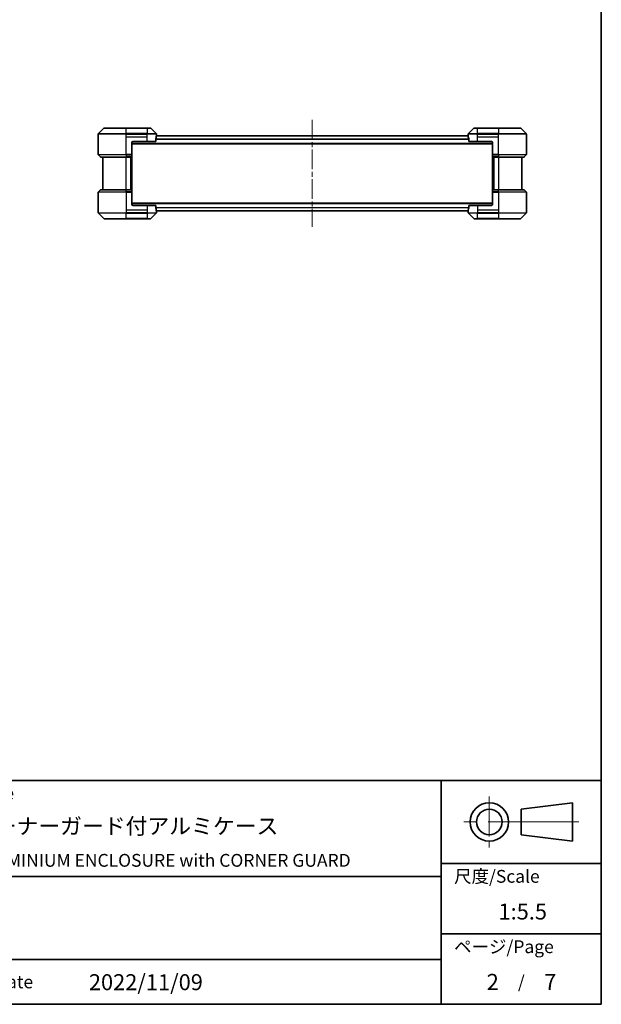
# Model space of a CAD drawing. Units: millimetres. Extents: x 43 to 8706, y 24 to 1570.
# Drawn here: x 2877 to 3377, y 24 to 870 of the extents above; entities that cross this region are included whole.
import ezdxf
from ezdxf.enums import TextEntityAlignment as Align

# ---------------------------------------------------------------- set-up
doc = ezdxf.new("R2010")
doc.units = ezdxf.units.MM
doc.header["$LTSCALE"] = 3
doc.linetypes.add('CHAIN', pattern=[0.35429999999999995, 0.2362, -0.0295, 0.0591, -0.0295])
for name, color, linetype, lineweight in [('Border (ISO)', 7, 'Continuous', 35), ('Title (ISO)', 7, 'Continuous', 35), ('Visible (ISO)', 7, 'Continuous', 35), ('Visible Narrow (ISO)', 7, 'Continuous', 25)]:
    doc.layers.add(name, color=color, linetype=linetype, lineweight=lineweight)
doc.layers.add('Centerline (ISO)', color=131, linetype='Continuous', lineweight=18, true_color=0x80ffff)
doc.layers.add('Hatch (ISO)', color=1, linetype='Continuous', lineweight=18, true_color=0xff0000)
doc.styles.add('Note Text (TK)', font='MS PGothic.ttf')
doc.styles.add('文字スタイル67', font='arial.ttf')

# ---------------------------------------------------------------- blocks, each defined once
blk = doc.blocks.new('図面枠 tk図枠')
at = {"layer": 'Border (ISO)'}
for p in [(405.4999999999999, 289), (14.50000000000001, 8.000000000000007)]:
    blk.add_line(p, (405.4999999999999, 8.000000000000007), dxfattribs=at)
blk = doc.blocks.new('表題欄 tk表題欄')
at = {"layer": 'Hatch (ISO)'}
h = blk.add_hatch(color=256, dxfattribs=at)
edge = h.paths.add_edge_path(flags=0)
edge.add_arc((95.57537688673352, 236.2990653650367), 0.5958259999999996, 269.9999999999897, 360)
edge.add_line((96.17120288673351, 236.2990653650368), (96.17120288673348, 239.7107813650365))
edge.add_arc((95.5753768867335, 239.7107813650366), 0.5958259999999996, 0, 90.0000000000068)
edge.add_line((95.57537688673342, 240.3066073650366), (79.13710888673356, 240.3066073650366))
edge.add_arc((79.13710888673353, 239.7107813650366), 0.5958259999999996, 89.99999999999744, 180)
edge.add_line((78.54128288673353, 239.7107813650365), (78.54128288673331, 236.2990653650368))
edge.add_arc((79.13710888673332, 236.2990653650365), 0.5958259999999996, 180, 270.0000000000231)
edge.add_line((79.13710888673356, 235.7032393650365), (95.57537688673342, 235.7032393650367))
edge = h.paths.add_edge_path()
edge.add_line((77.83935088673357, 239.9556413650366), (77.83935088673357, 236.0542053650368))
edge.add_arc((78.54128288673346, 236.0542053650367), 0.7019319999998935, 180, 270.0000000000087)
edge.add_line((78.54128288673357, 235.3522733650368), (96.17120288673352, 235.3522733650368))
edge.add_arc((96.17120288673351, 236.0542053650367), 0.7019319999998921, 270, 360)
edge.add_line((96.8731348867334, 236.0542053650368), (96.87313488673352, 239.9556413650366))
edge.add_arc((96.1712028867336, 239.9556413650367), 0.7019319999998921, 0, 90.00000000000873)
edge.add_line((96.17120288673348, 240.6575733650367), (78.54128288673357, 240.6575733650366))
edge.add_arc((78.54128288673357, 239.9556413650366), 0.7019319999999984, 90, 180)
for points in [[(79.07181288673355, 239.1476033650369), (79.07181288673355, 238.6578833650367), (79.92066088673353, 238.6578833650367), (79.92066088673353, 236.6581933650368), (80.50832488673353, 236.6581933650368), (80.50832488673353, 238.6578833650367), (81.35717288673355, 238.6578833650367), (81.35717288673355, 239.1476033650369)], [(85.68407849525303, 236.6581933650368), (84.9434673993943, 237.8918698287545), (84.41792288673358, 237.3246628822781), (84.41792288673358, 236.6581933650368), (83.89555488673355, 236.6581933650368), (83.89555488673355, 239.1476033650369), (84.41792288673358, 239.1476033650369), (84.41792288673358, 238.0993979968839), (85.38913556809511, 239.1476033650369), (86.10696490847272, 239.1476033650369), (85.31925422435492, 238.2974470774499), (86.30334488673353, 236.6581933650368)], [(92.09142939614459, 239.1476033650369), (92.09142939614459, 236.6581933650368), (92.60971639614465, 236.6581933650368), (92.60971639614465, 237.6580383650368), (93.76872039614462, 237.6580383650368), (93.76872039614462, 236.6581933650368), (94.28700739614459, 236.6581933650368), (94.28700739614459, 239.1476033650369), (93.76872039614462, 239.1476033650369), (93.76872039614462, 238.1477583650367), (92.60971639614465, 238.1477583650367), (92.60971639614465, 239.1476033650369)], [(94.84202339614467, 239.1476033650369), (94.84202339614467, 236.6581933650368), (95.36439139614473, 236.6581933650368), (95.36439139614473, 239.1476033650369)]]:
    blk.add_hatch(color=256, dxfattribs=at).paths.add_polyline_path(points)
h = blk.add_hatch(color=256, dxfattribs=at)
h.paths.add_polyline_path([(82.59020695886475, 237.7110913650368), (81.95242681460243, 237.7110913650368), (82.27131688673356, 238.5794973650367)], flags=0)
h.paths.add_polyline_path([(82.77903014574996, 237.1968853650368), (81.76360362771717, 237.1968853650368), (81.56578886050404, 236.6581933650368), (80.94907288673355, 236.6581933650368), (81.86321688673357, 239.1476033650369), (82.67941688673353, 239.1476033650369), (83.59356088673351, 236.6581933650368), (82.97684491296302, 236.6581933650368)])
h = blk.add_hatch(color=256, dxfattribs=at)
h.paths.add_polyline_path([(87.52707281460246, 237.7110913650368), (88.16485295886469, 237.7110913650368), (87.84596288673359, 238.5794973650367)], flags=0)
h.paths.add_polyline_path([(87.14043486050403, 236.6581933650368), (87.3382496277172, 237.1968853650368), (88.35367614574989, 237.1968853650368), (88.551490912963, 236.6581933650368), (89.16820688673343, 236.6581933650368), (88.25406288673352, 239.1476033650369), (87.43786288673356, 239.1476033650369), (86.52371888673358, 236.6581933650368)])
h = blk.add_hatch(color=256, dxfattribs=at)
edge = h.paths.add_edge_path()
edge.add_arc((90.52309888673334, 237.9028983650369), 1.273272000000011, 38.55054079078439, 336.5820184016556)
edge.add_line((91.69149139614446, 237.3968543650369), (91.17255542714857, 237.6216113977801))
edge.add_ellipse((90.52309888673352, 237.9028983650369), major_axis=(0, -0.7998759999999119), ratio=0.8673469387756529, start_angle=128.5505407907963, end_angle=426.582018401653, ccw=False)
edge.add_line((91.09381514418376, 238.3576891122095), (91.51887237036831, 238.6964075050431))
at = {"layer": 'Title (ISO)'}
for p, q in [((74.70882392282105, 244.052739026017), (255.7088239228211, 244.052739026017)), ((74.70882392282105, 209.052739026017), (74.70882392282105, 244.052739026017)), ((149.7088239228211, 244.052739026017), (149.7088239228211, 209.052739026017)), ((230.7088239228211, 244.052739026017), (230.7088239228211, 209.052739026017)), ((255.7088239228211, 244.052739026017), (255.7088239228211, 209.052739026017)), ((243.2088239228211, 239.552739026017), (251.2088239228211, 240.5527390260171)), ((251.2088239228211, 234.552739026017), (251.2088239228211, 240.5527390260171)), ((243.2088239228211, 239.552739026017), (243.2088239228211, 235.552739026017)), ((243.2088239228211, 235.552739026017), (251.2088239228211, 234.552739026017)), ((230.7088239228211, 231.052739026017), (255.7088239228211, 231.052739026017)), ((74.70882392282105, 229.052739026017), (230.7088239228211, 229.052739026017)), ((99.70882392282108, 229.052739026017), (99.70882392282108, 209.052739026017)), ((124.708823922821, 229.052739026017), (124.708823922821, 209.052739026017)), ((230.7088239228211, 220.052739026017), (255.7088239228211, 220.052739026017)), ((149.7088239228211, 216.052739026017), (230.7088239228211, 216.052739026017)), ((255.7088239228211, 209.052739026017), (74.70882392282105, 209.052739026017))]:
    blk.add_line(p, q, dxfattribs=at)
at = {"layer": 'Title (ISO)', "color": 4, "linetype": 'CHAIN', "lineweight": 18, "ltscale": 8.889559745788574, "true_color": 0x00ffff}
blk.add_line((238.2088239228211, 241.552739026017), (238.2088239228211, 233.552739026017), dxfattribs=at)
at = {"layer": 'Title (ISO)', "color": 4, "linetype": 'CHAIN', "lineweight": 18, "ltscale": 20.00163269042969, "true_color": 0x00ffff}
blk.add_line((252.2088239228211, 237.552739026017), (234.2088239228211, 237.552739026017), dxfattribs=at)
at = {"layer": 'Title (ISO)'}
for radius in [3, 2]:
    blk.add_circle((238.2088239228211, 237.552739026017), radius, dxfattribs=at)
at = {"layer": 'Title (ISO)', "color": 1, "true_color": 0xff0000, "char_height": 2.000000029802322, "line_spacing_factor": 1.5, "style": 'Note Text (TK)'}
for s, insert, attachment_point in [('\\fＭＳ Ｐゴシック|b0|i0;{\\H2.0000;品名/Title}', (151.708823922821, 242.052739026017), 4), ('\\fＭＳ Ｐゴシック|b0|i0;{\\H2.0000;尺度/Scale}', (232.7088239228211, 229.052739026017), 4), ('\\fＭＳ Ｐゴシック|b0|i0;{\\H2.0000;承認/Approved}', (87.20882392282108, 227.052739026017), 5), ('\\fＭＳ Ｐゴシック|b0|i0;{\\H2.0000;検図/Checked}', (112.208823922821, 227.052739026017), 5), ('\\fＭＳ Ｐゴシック|b0|i0;{\\H2.0000;製図/Created}', (137.2088239228211, 227.052739026017), 5), ('\\fＭＳ Ｐゴシック|b0|i0;{\\H2.0000;ページ/Page}', (232.7088239228211, 218.052739026017), 4), ('\\fＭＳ Ｐゴシック|b0|i0;{\\H2.0000;作成日/Date}', (151.708823922821, 212.552739026017), 4)]:
    blk.add_mtext(s, dxfattribs=dict(at, insert=insert, attachment_point=attachment_point))
at = {"layer": 'Title (ISO)', "color": 7, "line_spacing_factor": 1.5, "style": 'Note Text (TK)'}
for s, insert, char_height, attachment_point in [('株式会社タカチ電機工業', (99.87313488673345, 238.052739026017), 2.5, 4), ('\\fArial|b0|i0;{\\H1.4986;TAKACHI ELECTRONICS ENCLOSURE CO., LTD.}', (99.87313488673342, 232.052739026017), 1.49859994649887, 4), ('\\fＭＳ Ｐゴシック|b0|i0;{\\H2.0000;/}', (243.2088239228211, 212.5527390260171), 2.000000029802322, 5)]:
    blk.add_mtext(s, dxfattribs=dict(at, insert=insert, char_height=char_height, attachment_point=attachment_point))
at = {"layer": 'Title (ISO)', "color": 7}
for tag, p, height, style in [('<品名>_001', (157.4957557410029, 235.6535912987443), 2.5, 'Note Text (TK)'), ('<Title>_001', (157.7088239228211, 230.5520568828656), 2.000000029802322, '文字スタイル67'), ('作成日_001', (175.6392216500938, 211.2814322078352), 2.5, 'Note Text (TK)'), ('<ページ_No.>_001', (237.9488807410029, 211.3027390260171), 2.5, 'Note Text (TK)'), ('<総ページ数>_001', (246.7926307410029, 211.3027390260171), 2.5, 'Note Text (TK)')]:
    blk.add_attdef(tag, p, '', height=height, dxfattribs=dict(at, style=style))
at = {"layer": 'Title (ISO)', "color": 7, "style": 'Note Text (TK)'}
blk.add_attdef('<尺度>', text='', height=2.5, dxfattribs=at).set_placement((243.2088239228211, 223.5527390260171), align=Align.MIDDLE_CENTER)

msp = doc.modelspace()

# ---------------------------------------------------------------- linework, layer by layer
at = {"layer": 'Centerline (ISO)', "linetype": 'CHAIN', "ltscale": 23.99096870422363}
msp.add_line((3128.591994230206, 784.2662510248382), (3128.591994230206, 692.1662510248401), dxfattribs=at)
at = {"layer": 'Visible (ISO)'}
for p, q in [((2944.591994230195, 769.71625102485), (2944.591994230195, 772.0091442436634)), ((2949.445547620788, 777.0698044154433), (2944.738440839601, 772.3626976342568)), ((2949.799101011381, 777.21625102485), (2968.591994230277, 777.2162510248498)), ((2986.591994230277, 777.2162510248497), (2968.591994230277, 777.2162510248498)), ((2986.591994230277, 777.2162510248497), (2989.384887449078, 777.2162510248497)), ((2994.445547620858, 772.3626976342565), (2989.738440839671, 777.069804415443)), ((3262.619820401373, 770.516251024838), (2994.564168059001, 770.5162510248387)), ((2994.591994230265, 770.7162510248498), (2994.583913194176, 770.7162510248498)), ((2994.591994230265, 770.7162510248498), (2994.591994230265, 772.0091442436632)), ((2994.59199423026, 770.5162510248384), (2994.591994230261, 770.7162510248498)), ((3262.591994230106, 770.7162510250078), (3262.591994230115, 772.0091442438214)), ((3262.600075266192, 770.716251025007), (3262.591994230106, 770.7162510250078)), ((3262.591994230114, 770.7162510250095), (3262.591994230116, 770.5162510248379)), ((3267.445547620745, 777.069804415566), (3262.738440839525, 772.3626976344135)), ((3267.79910101134, 777.2162510249703), (3270.591994230119, 777.2162510249434)), ((3288.591994230119, 777.2162510248132), (3270.591994230119, 777.2162510249434)), ((3288.591994230119, 777.2162510248133), (3307.384887449158, 777.216251024722)), ((3312.445547620903, 772.3626976340921), (3307.73844083975, 777.0698044153127)), ((3312.59199423029, 769.7162510246843), (3312.591994230307, 772.0091442434976)), ((2944.591994230195, 754.4233578060368), (2944.591994230195, 769.71625102485)), ((2973.5919942303, 764.7162510248501), (2973.5919942303, 754.4233578060367)), ((3283.591994230209, 763.7162510248379), (2973.591994230208, 763.7162510248385)), ((2974.5919942303, 765.71625102485), (2986.5919942303, 765.71625102485)), ((2994.008192717373, 765.71625102485), (2986.5919942303, 765.71625102485)), ((2994.008192717373, 765.7162510248498), (2994.008192717373, 767.6076360442954)), ((3263.175795742951, 767.6076360444421), (3263.175795742938, 765.7162510249966)), ((3270.591994229974, 765.7162510249309), (3263.175795742938, 765.7162510249966)), ((3270.591994229974, 765.7162510249309), (3282.591994229973, 765.7162510248443)), ((3283.591994229967, 764.716251024837), (3283.591994229893, 754.4233578060235)), ((3312.59199423018, 754.4233578058708), (3312.59199423029, 769.7162510246843)), ((2944.738440839601, 754.0698044154437), (2946.445547620788, 752.362697634257)), ((2973.5919942303, 754.4233578060367), (2973.5919942303, 754.0698044154435)), ((2973.591994230292, 752.3626976342568), (2973.5919942303, 754.0698044154435)), ((3283.591994229891, 754.0698044154306), (3283.591994229893, 754.4233578060235)), ((3283.591994229891, 754.0698044154306), (3283.5919942299, 752.362697634248)), ((3312.44554762077, 754.0698044152787), (3310.738440839571, 752.3626976341045)), ((2968.59199423029, 752.2162510248502), (2946.799101011381, 752.2162510248504)), ((2948.591994230175, 752.2162510248501), (2948.591994230174, 724.2162510248392)), ((2968.59199423029, 752.2162510248502), (2973.591994230291, 752.2162510248501)), ((2972.591994230186, 724.2162510248392), (2972.591994230186, 752.21625102485)), ((2973.591994230292, 752.3626976342568), (2973.591994230291, 752.2162510248501)), ((2973.591994230185, 724.2162510248392), (2973.591994230185, 752.21625102485)), ((3283.591994229902, 752.2162510248421), (3283.5919942299, 752.3626976342479)), ((3283.591994230323, 752.2162510248423), (3283.591994230126, 724.216251024839)), ((3283.591994229902, 752.2162510248423), (3288.591994229903, 752.2162510248062)), ((3284.591994230323, 752.216251024835), (3284.591994230126, 724.216251024826)), ((3310.384887448977, 752.2162510247003), (3288.591994229903, 752.2162510248062)), ((3308.591994230115, 724.2162510246775), (3308.591994230312, 752.2162510246927)), ((2944.591994230174, 722.0091442436527), (2944.591994230174, 706.7162510248394)), ((2944.738440839581, 722.3626976342459), (2946.445547620768, 724.0698044154324)), ((2946.799101011361, 724.2162510248392), (2968.591994230187, 724.216251024839)), ((2973.591994230187, 724.216251024839), (2968.591994230187, 724.216251024839)), ((2973.591994230187, 724.2162510248392), (2973.591994230187, 724.0698044154323)), ((2973.591994230188, 722.3626976342456), (2973.591994230187, 724.0698044154321)), ((2973.591994230188, 722.3626976342458), (2973.591994230188, 722.0091442436526)), ((2973.591994230188, 711.7162510248392), (2973.591994230188, 722.0091442436526)), ((3283.591994230184, 724.0698044154259), (3283.591994230184, 724.2162510248335)), ((3288.591994230184, 724.2162510247961), (3283.591994230184, 724.2162510248335)), ((3283.591994230184, 724.0698044154259), (3283.591994230177, 722.3626976342352)), ((3283.591994230175, 722.0091442436418), (3283.591994230177, 722.3626976342352)), ((3283.591994230099, 711.7162510248284), (3283.591994230175, 722.0091442436418)), ((3288.591994230184, 724.2162510247961), (3310.384887448923, 724.2162510246847)), ((3312.445547620689, 722.3626976340759), (3310.738440839515, 724.0698044152753)), ((3312.591994230093, 722.0091442434817), (3312.591994229978, 706.7162510246682)), ((2973.591994230208, 712.7162510248401), (3283.591994230208, 712.7162510248401)), ((2944.591994230174, 706.7162510248394), (2944.591994230174, 704.423357806026)), ((2944.738440839581, 704.0698044154327), (2949.445547620768, 699.362697634246)), ((2986.591994230188, 710.7162510248392), (2974.591994230188, 710.7162510248392)), ((2986.591994230188, 710.7162510248392), (2994.008192717281, 710.7162510248392)), ((2989.73844083959, 699.362697634246), (2994.445547620776, 704.0698044154325)), ((2994.008192717281, 708.8248660053936), (2994.008192717281, 710.7162510248392)), ((2994.564168058918, 705.9162510248399), (3262.619820401284, 705.9162510248401)), ((2994.583913194093, 705.7162510248392), (2994.591994230183, 705.7162510248392)), ((2994.591994230183, 705.7162510248392), (2994.591994230183, 705.9162510248401)), ((2994.591994230184, 705.7162510248392), (2994.591994230184, 704.4233578060258)), ((3262.591994230024, 705.9162510248401), (3262.591994230023, 705.716251025006)), ((3262.591994230025, 705.7162510250045), (3262.600075266118, 705.7162510250035)), ((3262.591994230026, 705.7162510250045), (3262.591994230017, 704.4233578061911)), ((3262.73844083942, 704.0698044155966), (3267.445547620571, 699.3626976343749)), ((3263.175795742978, 710.716251024993), (3270.59199423009, 710.7162510249256)), ((3263.175795742978, 710.716251024993), (3263.175795742963, 708.8248660055475)), ((3282.59199423009, 710.7162510248357), (3270.59199423009, 710.7162510249256)), ((3307.73844083933, 699.3626976341113), (3312.445547620552, 704.0698044152626)), ((3312.591994229978, 706.7162510246682), (3312.591994229961, 704.4233578058546)), ((2968.591994230185, 699.2162510248392), (2949.799101011361, 699.2162510248394)), ((2968.591994230185, 699.2162510248394), (2986.591994230185, 699.2162510248392)), ((2989.384887448997, 699.2162510248394), (2986.591994230185, 699.2162510248394)), ((3270.591994229987, 699.216251024938), (3267.799101011164, 699.2162510249656)), ((3270.591994229987, 699.216251024938), (3288.591994229987, 699.2162510248032)), ((3307.384887448736, 699.216251024707), (3288.591994229987, 699.2162510248032))]:
    msp.add_line(p, q, dxfattribs=at)
for centre, radius, start, end in [((2945.091994230195, 772.0091442436634), 0.4999999999999864, 134.9999999999918, 180), ((2949.799101011381, 776.71625102485), 0.4999999999999924, 90, 134.9999999999877), ((2989.384887449078, 776.7162510248497), 0.4999999999999924, 45.00000000001223, 90), ((2994.091994230265, 772.0091442436632), 0.4999999999999917, 0, 45.00000000001223), ((3263.091994230115, 772.0091442438177), 0.4999999999999986, 134.9999999995531, 180), ((3267.799101011335, 776.7162510249702), 0.5000000000000006, 89.99999999959614, 134.999999999566), ((3307.384887449154, 776.716251024722), 0.5000000000000016, 44.99999999958259, 89.99999999959614), ((3312.091994230307, 772.0091442435013), 0.4999999999999986, 0, 44.99999999958259), ((2974.5919942303, 764.71625102485), 0.9999999999999847, 90, 180), ((3282.591994229966, 764.7162510248442), 1.000000000000001, 0, 89.9999999995701), ((2945.091994230195, 754.4233578060368), 0.4999999999999953, 180, 224.9999999999741), ((3312.09199423018, 754.4233578058744), 0.4999999999999986, 314.9999999996004, 0), ((2946.799101011381, 752.7162510248504), 0.4999999999999924, 225.0000000000123, 270), ((3310.384887448981, 752.7162510247003), 0.5000000000000006, 269.9999999995961, 314.999999999566), ((2945.091994230175, 722.0091442436527), 0.4999999999999916, 135.0000000000259, 180), ((2946.799101011361, 723.7162510248392), 0.4999999999999936, 90, 134.9999999999877), ((3310.38488744892, 723.7162510246847), 0.4999999999999993, 44.99999999954459, 89.99999999955706), ((3312.091994230093, 722.0091442434855), 0.5000000000000023, 0, 44.99999999956949), ((2974.591994230188, 711.7162510248392), 0.9999999999999872, 180, 270), ((3282.591994230098, 711.7162510248357), 0.9999999999999987, 269.9999999995701, 0), ((2945.091994230175, 704.423357806026), 0.4999999999999916, 180, 225.0000000000082), ((2994.091994230183, 704.4233578060258), 0.4999999999999916, 314.9999999999918, 0), ((3263.091994230016, 704.4233578061874), 0.4999999999999984, 180, 224.9999999995694), ((3312.091994229961, 704.4233578058585), 0.4999999999999935, 314.9999999995531, 0), ((2949.799101011361, 699.7162510248394), 0.4999999999999943, 225.0000000000253, 270.0000000000391), ((2989.384887448997, 699.7162510248394), 0.4999999999999936, 270, 314.9999999999877), ((3267.799101011167, 699.7162510249656), 0.4999999999999993, 224.9999999995313, 269.9999999995571), ((3307.38488744874, 699.7162510247072), 0.4999999999999993, 269.9999999995571, 314.9999999995449)]:
    msp.add_arc(centre, radius, start, end, dxfattribs=at)
for centre, major_axis, ratio, start_param, end_param in [((2986.591994230265, 771.3162510248499), (3.54535e-11, -9.599999999999802), 0.8333333333333376, 1.403348247576792, 1.496985085711932), ((3270.59199423011, 771.31625102495), (-1.652945e-10, -9.600000000019062), 0.8333333333316808, 4.786200221465297, 4.879837059600152), ((2986.591994230265, 771.3162510248499), (3.54535e-11, -9.599999999999802), 0.8333333333333376, 1.195757886306683, 1.403348247576792), ((3270.59199423011, 771.31625102495), (-1.652945e-10, -9.600000000019062), 0.8333333333316808, 4.879837059600152, 5.087427420868885), ((2986.591994230183, 705.1162510248392), (4.722e-12, 9.599999999999897), 0.8333333333333307, 4.879837059604174, 5.087427420874972), ((2986.591994230183, 705.1162510248392), (4.722e-12, 9.599999999999897), 0.8333333333333307, 4.786200221468889, 4.879837059604174), ((3270.591994230021, 705.1162510249446), (9.91816e-11, 9.599999999980936), 0.8333333333349864, 1.403348247573998, 1.496985085709428), ((3270.591994230021, 705.1162510249446), (9.91816e-11, 9.599999999980936), 0.8333333333349864, 1.195757886302478, 1.403348247573998)]:
    msp.add_ellipse(centre, major_axis=major_axis, ratio=ratio, start_param=start_param, end_param=end_param, dxfattribs=at)
for points, knots in [([(2994.583913194176, 770.7162510248498), (2994.58221743181, 770.7162510248498), (2994.580114570164, 770.7087120371409), (2994.575722990803, 770.6780691117699), (2994.57344941631, 770.6549656149825), (2994.571090038019, 770.62201021815), (2994.570645595498, 770.6153176626615), (2994.570211725158, 770.6083063447492)], [-0.0452461793875718, -0.0452461793875718, -0.0452461793875718, -0.0452461793875718, -0.0339249804723786, -0.0339249804723786, -0.0226037815571853, -0.0226037815571853, -0.0199303713149896, -0.0199303713149896, -0.0199303713149896, -0.0199303713149896]), ([(3262.613776735208, 770.6083063449057), (3262.613341098776, 770.6153461084983), (3262.612894789981, 770.6220646794162), (3262.610533997806, 770.6550202773439), (3262.608261408102, 770.6781036992637), (3262.60387195365, 770.7087192934903), (3262.601770205443, 770.7162510250068), (3262.600075266192, 770.716251025007)], [-0.0705290281243149, -0.0705290281243149, -0.0705290281243149, -0.0705290281243149, -0.0678449296888787, -0.0678449296888787, -0.056529226024634, -0.056529226024634, -0.0452135223603893, -0.0452135223603893, -0.0452135223603893, -0.0452135223603893]), ([(2994.03594256251, 767.7996913641948), (2994.028673778, 767.7773731670313), (2994.022247493046, 767.7514185687133), (2994.011355492585, 767.6864585611374), (2994.008192717373, 767.6459151514993), (2994.008192717373, 767.6076360442954)], [-0.0201957605788084, -0.0201957605788084, -0.0201957605788084, -0.0201957605788084, -0.0114837321611469, -0.0114837321611469, 0, 0, 0, 0]), ([(3263.175795742951, 767.6076360444421), (3263.175795742952, 767.6452224635974), (3263.172745572654, 767.68508894932), (3263.162016181625, 767.7502971910682), (3263.15546080742, 767.7769387848726), (3263.148045897817, 767.7996913643418)], [-0.0932612825599784, -0.0932612825599784, -0.0932612825599784, -0.0932612825599784, -0.0819853568133321, -0.0819853568133321, -0.0730776318774414, -0.0730776318774414, -0.0730776318774414, -0.0730776318774414]), ([(2994.008192717281, 708.8248660053936), (2994.008192717281, 708.7872795862381), (2994.011242887578, 708.7474131005157), (2994.021972278608, 708.6822048587678), (2994.028527652815, 708.6555632649633), (2994.035942562418, 708.6328106854941)], [-0.0932612825599784, -0.0932612825599784, -0.0932612825599784, -0.0932612825599784, -0.0819853568133321, -0.0819853568133321, -0.0730776318774414, -0.0730776318774414, -0.0730776318774414, -0.0730776318774414]), ([(2994.570211725074, 705.8241957049399), (2994.570647361506, 705.8171559413472), (2994.5710936703, 705.8104373704293), (2994.573454462477, 705.7774817725018), (2994.575727052181, 705.754398350582), (2994.580116506633, 705.7237827563556), (2994.582218254841, 705.7162510248392), (2994.583913194092, 705.7162510248392)], [-0.0705290281243149, -0.0705290281243149, -0.0705290281243149, -0.0705290281243149, -0.0678449296888787, -0.0678449296888787, -0.056529226024634, -0.056529226024634, -0.0452135223603893, -0.0452135223603893, -0.0452135223603893, -0.0452135223603893]), ([(3262.600075266118, 705.7162510250035), (3262.601771028484, 705.7162510250034), (3262.60387389013, 705.7237900127122), (3262.608265469491, 705.754432938083), (3262.610539043985, 705.7775364348702), (3262.612898422276, 705.8104918317028), (3262.613342864798, 705.8171843871912), (3262.613776735138, 705.8241957051036)], [-0.0452461793875718, -0.0452461793875718, -0.0452461793875718, -0.0452461793875718, -0.0339249804723786, -0.0339249804723786, -0.0226037815571853, -0.0226037815571853, -0.0199303713149896, -0.0199303713149896, -0.0199303713149896, -0.0199303713149896]), ([(3263.148045897825, 708.6328106856485), (3263.155314682335, 708.6551288828118), (3263.16174096729, 708.6810834811298), (3263.172632967751, 708.7460434887056), (3263.175795742963, 708.7865868983434), (3263.175795742963, 708.8248660055475)], [-0.0201957605788084, -0.0201957605788084, -0.0201957605788084, -0.0201957605788084, -0.0114837321611469, -0.0114837321611469, 0, 0, 0, 0])]:
    msp.add_open_spline(points, degree=3, knots=knots, dxfattribs=at)
at = {"layer": 'Visible Narrow (ISO)'}
for p, q in [((2968.5919942303, 772.0091442436634), (2944.591994230195, 772.0091442436634)), ((2944.738440839601, 772.3626976342567), (2968.5919942303, 772.3626976342566)), ((2968.591994230279, 777.069804415443), (2949.445547620788, 777.0698044154431)), ((2968.591994230277, 777.2162510248498), (2968.591994230279, 777.069804415443)), ((2968.591994230279, 777.069804415443), (2986.591994230279, 777.069804415443)), ((2968.5919942303, 772.3626976342566), (2968.591994230279, 777.069804415443)), ((2968.5919942303, 772.3626976342566), (2968.591994230301, 772.0091442436634)), ((2986.5919942303, 772.3626976342565), (2968.5919942303, 772.3626976342566)), ((2968.5919942303, 769.71625102485), (2968.5919942303, 772.0091442436634)), ((2968.5919942303, 772.0091442436634), (2986.5919942303, 772.0091442436633)), ((2986.591994230279, 777.069804415443), (2986.591994230277, 777.2162510248497)), ((2989.738440839671, 777.069804415443), (2986.591994230279, 777.069804415443)), ((2986.591994230279, 777.069804415443), (2986.5919942303, 772.3626976342565)), ((2986.5919942303, 772.3626976342565), (2986.5919942303, 772.0091442436633)), ((2986.5919942303, 772.3626976342565), (2994.445547620858, 772.3626976342565)), ((2994.591994230265, 772.0091442436633), (2986.5919942303, 772.0091442436633)), ((2986.5919942303, 769.7162510248498), (2986.5919942303, 772.0091442436633)), ((3262.627854269135, 770.4083063447373), (2994.55613419124, 770.4083063447379)), ((3270.591994230019, 772.0091442437443), (3262.591994230115, 772.0091442438213)), ((3262.738440839525, 772.3626976344135), (3270.591994230024, 772.3626976343381)), ((3270.591994230114, 777.0698044155358), (3267.445547620745, 777.069804415566)), ((3270.591994230114, 777.0698044155358), (3270.591994230119, 777.2162510249434)), ((3270.591994230024, 772.3626976343381), (3270.591994230114, 777.0698044155358)), ((3270.591994230114, 777.0698044155358), (3288.591994230114, 777.0698044154057)), ((3288.591994230023, 772.3626976342078), (3270.591994230024, 772.3626976343381)), ((3270.591994230024, 772.362697634338), (3270.591994230019, 772.0091442437443)), ((3270.591994230003, 769.7162510249309), (3270.591994230019, 772.0091442437443)), ((3270.591994230019, 772.0091442437443), (3288.591994230019, 772.0091442436142)), ((3288.591994230114, 777.0698044154057), (3288.591994230119, 777.2162510248133)), ((3288.591994230114, 777.0698044154057), (3288.591994230023, 772.3626976342078)), ((3307.73844083975, 777.0698044153127), (3288.591994230114, 777.0698044154057)), ((3288.591994230024, 772.3626976342077), (3288.591994230019, 772.0091442436142)), ((3288.591994230024, 772.3626976342078), (3312.445547620903, 772.3626976340921)), ((3312.591994230307, 772.0091442434976), (3288.591994230019, 772.0091442436142)), ((3288.591994230003, 769.7162510248008), (3288.591994230019, 772.0091442436142)), ((2968.5919942303, 769.71625102485), (2986.5919942303, 769.7162510248498)), ((2968.5919942303, 754.4233578060367), (2968.5919942303, 769.71625102485)), ((3283.591994230209, 764.0162510248379), (2973.591994230208, 764.0162510248385)), ((2986.5919942303, 765.71625102485), (2986.5919942303, 769.7162510248498)), ((3263.175795742951, 767.5996913641828), (2994.008192717373, 767.5996913641835)), ((3263.175795743107, 767.4076360442835), (2994.008192717328, 767.4076360442842)), ((3270.591994230003, 769.7162510249309), (3288.591994230003, 769.7162510248008)), ((3270.591994229974, 765.7162510249309), (3270.591994230003, 769.7162510249309)), ((3288.591994229892, 754.4233578059873), (3288.591994230003, 769.7162510248008)), ((2944.591994230195, 754.4233578060368), (2968.5919942303, 754.4233578060367)), ((2968.5919942303, 754.0698044154435), (2944.738440839601, 754.0698044154436)), ((2973.5919942303, 754.4233578060367), (2968.5919942303, 754.4233578060367)), ((2968.5919942303, 754.0698044154435), (2968.591994230301, 754.4233578060367)), ((2968.5919942303, 754.0698044154435), (2973.5919942303, 754.0698044154435)), ((2968.5919942303, 754.0698044154435), (2968.591994230292, 752.3626976342568)), ((3288.591994229892, 754.4233578059873), (3283.591994229893, 754.4233578060235)), ((3283.591994229891, 754.0698044154306), (3288.591994229892, 754.0698044153945)), ((3288.591994229892, 754.4233578059873), (3312.59199423018, 754.4233578058709)), ((3288.591994229891, 754.0698044153945), (3288.591994229892, 754.4233578059873)), ((3312.44554762077, 754.0698044152787), (3288.591994229892, 754.0698044153945)), ((3288.591994229892, 754.0698044153945), (3288.591994229899, 752.3626976342119)), ((2946.445547620788, 752.362697634257), (2968.591994230292, 752.3626976342568)), ((2973.591994230292, 752.3626976342568), (2968.591994230292, 752.3626976342568)), ((2968.591994230292, 752.3626976342568), (2968.59199423029, 752.2162510248501)), ((2968.591994230186, 724.2162510248392), (2968.591994230186, 752.21625102485)), ((2972.291994230186, 752.21625102485), (2972.291994230186, 724.2162510248392)), ((2973.291994230186, 752.21625102485), (2973.291994230185, 724.2162510248392)), ((3288.591994229899, 752.3626976342119), (3283.5919942299, 752.362697634248)), ((3283.891994230127, 724.2162510248313), (3283.891994230323, 752.21625102484)), ((3284.891994230127, 724.2162510248239), (3284.891994230323, 752.2162510248327)), ((3288.591994229899, 752.3626976342119), (3288.591994229903, 752.216251024806)), ((3288.591994229899, 752.3626976342119), (3310.738440839571, 752.3626976341045)), ((3288.591994230323, 752.2162510248062), (3288.591994230126, 724.2162510247961)), ((2968.591994230188, 722.0091442436524), (2944.591994230174, 722.0091442436527)), ((2944.738440839581, 722.3626976342459), (2968.591994230188, 722.3626976342456)), ((2968.591994230187, 724.0698044154321), (2946.445547620768, 724.0698044154324)), ((2968.591994230187, 724.0698044154323), (2968.591994230187, 724.2162510248392)), ((2968.591994230187, 724.0698044154323), (2973.591994230187, 724.0698044154321)), ((2968.591994230188, 722.3626976342458), (2968.591994230187, 724.0698044154323)), ((2968.591994230189, 722.3626976342458), (2968.591994230189, 722.0091442436526)), ((2973.591994230188, 722.3626976342456), (2968.591994230188, 722.3626976342458)), ((2968.591994230188, 722.0091442436526), (2968.591994230188, 706.7162510248392)), ((2968.591994230188, 722.0091442436526), (2973.591994230188, 722.0091442436526)), ((3283.591994230184, 724.0698044154259), (3288.591994230184, 724.0698044153885)), ((3288.591994230177, 722.362697634198), (3283.591994230177, 722.3626976342352)), ((3283.591994230175, 722.0091442436418), (3288.591994230175, 722.0091442436044)), ((3288.591994230184, 724.0698044153885), (3288.591994230184, 724.2162510247961)), ((3288.591994230177, 722.362697634198), (3288.591994230184, 724.0698044153885)), ((3310.738440839515, 724.0698044152753), (3288.591994230184, 724.0698044153885)), ((3288.591994230177, 722.3626976341978), (3288.591994230175, 722.0091442436044)), ((3288.591994230177, 722.362697634198), (3312.445547620689, 722.3626976340759)), ((3288.591994230175, 722.0091442436044), (3288.59199423006, 706.7162510247908)), ((3312.591994230093, 722.0091442434817), (3288.591994230175, 722.0091442436044)), ((2973.591994230208, 712.4162510248402), (3283.591994230209, 712.4162510248402)), ((2944.591994230174, 704.423357806026), (2968.591994230188, 704.4233578060258)), ((2968.591994230188, 704.0698044154325), (2944.738440839581, 704.0698044154327)), ((2968.591994230188, 706.7162510248392), (2968.591994230188, 704.4233578060258)), ((2986.591994230188, 706.7162510248392), (2968.591994230188, 706.7162510248392)), ((2986.591994230188, 704.4233578060258), (2968.591994230188, 704.4233578060258)), ((2968.591994230188, 704.0698044154326), (2968.591994230188, 704.4233578060258)), ((2968.591994230188, 704.0698044154326), (2986.591994230188, 704.0698044154325)), ((2968.591994230186, 699.362697634246), (2968.591994230188, 704.0698044154326)), ((2986.591994230188, 710.7162510248392), (2986.591994230188, 706.7162510248392)), ((2986.591994230188, 706.7162510248392), (2986.591994230188, 704.4233578060258)), ((2986.591994230188, 704.4233578060258), (2994.591994230183, 704.4233578060258)), ((2986.591994230188, 704.0698044154326), (2986.591994230188, 704.4233578060258)), ((2986.591994230188, 704.0698044154325), (2986.591994230185, 699.362697634246)), ((2994.445547620776, 704.0698044154325), (2986.591994230188, 704.0698044154325)), ((2994.008192717281, 709.0248660053945), (3263.175795742965, 709.0248660053946)), ((2994.008192717281, 708.8328106854952), (3263.175795742963, 708.8328106854952)), ((2994.556134191157, 706.0241957049408), (3262.627854269045, 706.0241957049408)), ((3262.591994230016, 704.4233578061911), (3270.591994230044, 704.4233578061122)), ((3270.59199423004, 704.0698044155192), (3262.73844083942, 704.0698044155966)), ((3270.59199423009, 710.7162510249256), (3270.59199423006, 706.7162510249256)), ((3270.59199423006, 706.7162510249256), (3270.591994230044, 704.4233578061122)), ((3288.59199423006, 706.7162510247908), (3270.59199423006, 706.7162510249256)), ((3288.591994230043, 704.4233578059775), (3270.591994230044, 704.4233578061122)), ((3270.59199423004, 704.0698044155192), (3270.591994230044, 704.4233578061122)), ((3270.59199423004, 704.0698044155192), (3288.591994230041, 704.0698044153844)), ((3270.591994229989, 699.3626976343439), (3270.59199423004, 704.0698044155192)), ((3288.59199423006, 706.7162510247908), (3288.591994230043, 704.4233578059775)), ((3288.591994230043, 704.4233578059774), (3312.591994229962, 704.4233578058546)), ((3288.591994230041, 704.0698044153844), (3288.591994230043, 704.4233578059775)), ((3312.445547620552, 704.0698044152626), (3288.591994230041, 704.0698044153844)), ((3288.591994230041, 704.0698044153844), (3288.591994229989, 699.3626976342091)), ((2949.445547620768, 699.362697634246), (2968.591994230186, 699.362697634246)), ((2986.591994230185, 699.362697634246), (2968.591994230186, 699.362697634246)), ((2968.591994230186, 699.362697634246), (2968.591994230185, 699.2162510248394)), ((2986.591994230185, 699.362697634246), (2989.73844083959, 699.362697634246)), ((2986.591994230185, 699.362697634246), (2986.591994230185, 699.2162510248392)), ((3267.445547620571, 699.3626976343749), (3270.591994229989, 699.3626976343437)), ((3270.591994229989, 699.3626976343437), (3270.591994229987, 699.216251024938)), ((3288.591994229989, 699.3626976342091), (3270.591994229989, 699.3626976343439)), ((3288.591994229987, 699.2162510248032), (3288.591994229989, 699.3626976342092)), ((3288.591994229989, 699.3626976342091), (3307.738440839331, 699.3626976341113))]:
    msp.add_line(p, q, dxfattribs=at)

# ---------------------------------------------------------------- block references
at = {"xscale": 5.5, "yscale": 5.5, "zscale": 5.5}
msp.add_blockref('図面枠 tk図枠', (1146.75, -20.00000000000002), dxfattribs=at)
ref = msp.add_blockref('表題欄 tk表題欄', (1970.601468424484, -1125.790064643093), dxfattribs=dict(xscale=5.5, yscale=5.5, zscale=5.5))
ref.add_attrib('<品名>_001', 'コーナーガード付アルミケース', (2836.828125, 170.3046875000001), dxfattribs={"layer": 'Title (ISO)', "color": 7, "height": 13.75, "style": 'Note Text (TK)'})
ref.add_attrib('<尺度>_001', '1:5.5', (3288.640625, 96.87500000000017), dxfattribs={"layer": 'Title (ISO)', "color": 7, "height": 13.75, "style": 'Note Text (TK)'})
ref.add_attrib('作成日_001', '2022/11/09', (2936.578123511047, 36.14062479161667), dxfattribs={"layer": 'Title (ISO)', "color": 7, "height": 13.75, "style": 'Note Text (TK)'})
ref.add_attrib('<Title>_001', 'ALUMINIUM ENCLOSURE with CORNER GUARD', (2838, 142.2462482126671), dxfattribs={"layer": 'Title (ISO)', "color": 7, "height": 11.00000016391277, "style": '文字スタイル67'})
ref.add_attrib('<ページ_No.>_001', '2', (3278.5, 36.37500000000009), dxfattribs={"layer": 'Title (ISO)', "color": 7, "height": 13.75, "style": 'Note Text (TK)'})
ref.add_attrib('<総ページ数>_001', '7', (3327.9609375, 36.37500000000009), dxfattribs={"layer": 'Title (ISO)', "color": 7, "height": 13.75, "style": 'Note Text (TK)'})

doc.saveas('drawing.dxf')
